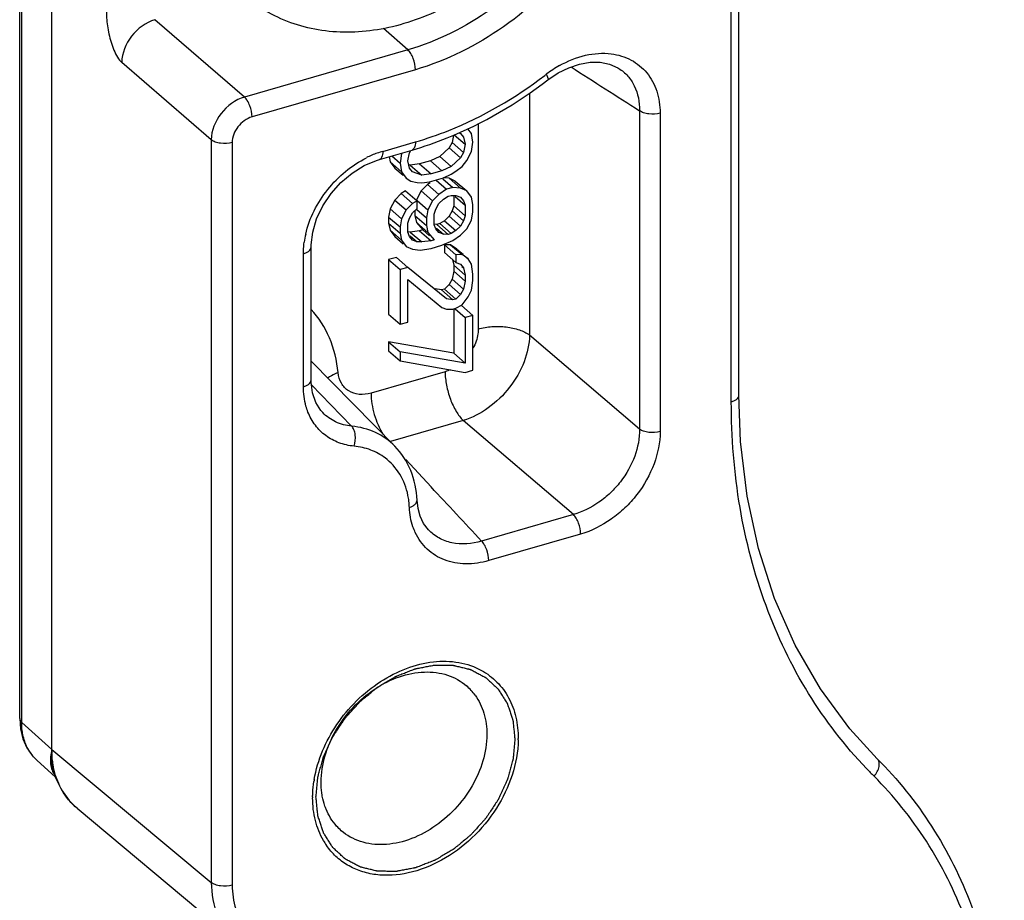
# Model space of a CAD drawing. Units: millimetres. Extents: x 0 to 210, y 0 to 297.
# Drawn here: x 176 to 189, y 113 to 124 of the extents above; entities that cross this region are included whole.
import ezdxf

# ---------------------------------------------------------------- set-up
doc = ezdxf.new("R2010")
doc.units = ezdxf.units.MM
doc.header["$LTSCALE"] = 19.36
doc.layers.add('COMPONENTI_DI_ASSIEME', color=7, linetype='CONTINUOUS')

msp = doc.modelspace()

# ---------------------------------------------------------------- linework, layer by layer
at = {"layer": 'COMPONENTI_DI_ASSIEME', "linetype": 'Continuous'}
for p, q in [((185.242, 119.145), (185.242, 130.676)), ((185.142, 119.058), (185.142, 130.589)), ((176.268, 114.518), (176.268, 130.108)), ((175.848, 114.922), (175.848, 125.139)), ((175.874, 114.873), (175.874, 125.089)), ((178.783, 123.035), (177.614, 124.044)), ((180.917, 123.651), (180.6, 123.93)), ((180.917, 123.651), (178.783, 123.035)), ((178.35, 122.477), (177.181, 123.486)), ((181.016, 123.392), (178.882, 122.775)), ((183.672, 123.409), (183.672, 123.409)), ((182.506, 123.085), (182.506, 119.927)), ((183.944, 122.857), (183.944, 118.7)), ((184.212, 122.825), (184.212, 118.668)), ((181.837, 122.686), (181.837, 120.007)), ((181.586, 122.567), (181.606, 122.559)), ((181.606, 122.559), (181.646, 122.512)), ((181.748, 122.561), (181.702, 122.622)), ((181.768, 122.447), (181.748, 122.561)), ((178.35, 122.477), (178.35, 112.784)), ((178.623, 122.441), (178.623, 112.748)), ((180.591, 122.326), (181.016, 122.449)), ((181.496, 122.443), (181.456, 122.372)), ((181.515, 122.538), (181.496, 122.443)), ((181.496, 122.443), (181.646, 122.313)), ((181.524, 122.542), (181.667, 122.418)), ((181.646, 122.512), (181.667, 122.418)), ((181.748, 122.323), (181.768, 122.447)), ((180.546, 122.221), (180.972, 122.343)), ((180.917, 122.202), (180.937, 122.307)), ((180.937, 122.307), (180.955, 122.339)), ((181.456, 122.372), (181.334, 122.257)), ((181.456, 122.372), (181.606, 122.242)), ((181.646, 122.313), (181.606, 122.242)), ((181.667, 122.418), (181.646, 122.313)), ((181.687, 122.206), (181.748, 122.323)), ((180.674, 122.257), (180.686, 122.189)), ((180.686, 122.189), (180.747, 122.107)), ((180.686, 122.189), (180.836, 122.059)), ((180.707, 122.267), (180.815, 122.172)), ((180.836, 122.297), (180.815, 122.172)), ((180.815, 122.172), (180.836, 122.059)), ((180.937, 122.108), (180.917, 122.202)), ((181.213, 122.202), (181.071, 122.161)), ((181.334, 122.257), (181.213, 122.202)), ((181.213, 122.202), (181.363, 122.072)), ((181.334, 122.257), (181.484, 122.127)), ((181.606, 122.242), (181.484, 122.127)), ((181.626, 122.129), (181.687, 122.206)), ((180.747, 122.107), (180.855, 122.014)), ((180.836, 122.059), (180.897, 121.978)), ((180.949, 122.146), (180.927, 122.154)), ((180.978, 122.06), (180.937, 122.108)), ((181.071, 122.161), (180.949, 122.146)), ((180.949, 122.146), (181.099, 122.016)), ((181.099, 122.016), (180.978, 122.06)), ((181.071, 122.161), (181.221, 122.031)), ((181.363, 122.072), (181.221, 122.031)), ((181.484, 122.127), (181.363, 122.072)), ((181.484, 122.028), (181.545, 122.066)), ((181.545, 122.066), (181.626, 122.129)), ((180.897, 121.978), (180.957, 121.936)), ((180.957, 121.936), (181.038, 121.919)), ((181.038, 121.919), (181.099, 121.917)), ((181.221, 122.031), (181.099, 122.016)), ((181.099, 121.917), (181.201, 121.926)), ((181.207, 121.917), (181.172, 121.893)), ((181.201, 121.926), (181.383, 121.979)), ((181.286, 121.951), (181.424, 121.832)), ((181.374, 121.969), (181.505, 121.855)), ((181.383, 121.979), (181.484, 122.028)), ((181.456, 121.975), (181.383, 121.982)), ((181.537, 121.939), (181.456, 121.975)), ((181.456, 121.975), (181.606, 121.845)), ((181.537, 121.939), (181.687, 121.809)), ((180.888, 121.811), (180.828, 121.774)), ((180.888, 121.811), (181.038, 121.681)), ((181.091, 121.81), (181.03, 121.693)), ((181.172, 121.893), (181.091, 121.81)), ((181.091, 121.81), (181.241, 121.68)), ((181.172, 121.893), (181.322, 121.763)), ((181.424, 121.832), (181.322, 121.763)), ((181.505, 121.855), (181.424, 121.832)), ((181.606, 121.845), (181.505, 121.855)), ((181.687, 121.809), (181.606, 121.845)), ((181.748, 121.727), (181.687, 121.809)), ((180.747, 121.691), (180.686, 121.574)), ((180.828, 121.774), (180.747, 121.691)), ((180.747, 121.691), (180.897, 121.561)), ((180.828, 121.774), (180.978, 121.644)), ((181.038, 121.681), (180.978, 121.644)), ((181.038, 121.582), (181.038, 121.681)), ((181.041, 121.684), (181.18, 121.563)), ((181.241, 121.68), (181.18, 121.563)), ((181.322, 121.763), (181.241, 121.68)), ((181.322, 121.644), (181.383, 121.701)), ((181.383, 121.701), (181.444, 121.739)), ((181.444, 121.739), (181.484, 121.75)), ((181.484, 121.75), (181.545, 121.748)), ((181.517, 121.739), (181.517, 121.615)), ((181.536, 121.738), (181.667, 121.624)), ((181.545, 121.748), (181.606, 121.726)), ((181.606, 121.726), (181.646, 121.678)), ((181.646, 121.678), (181.667, 121.624)), ((181.768, 121.634), (181.748, 121.727)), ((180.686, 121.574), (180.665, 121.469)), ((180.686, 121.574), (180.836, 121.444)), ((180.897, 121.561), (180.836, 121.444)), ((180.978, 121.644), (180.897, 121.561)), ((180.978, 121.525), (181.038, 121.582)), ((181.01, 121.555), (181.01, 121.489)), ((181.035, 121.566), (181.16, 121.458)), ((181.18, 121.563), (181.16, 121.458)), ((181.261, 121.507), (181.282, 121.573)), ((181.282, 121.573), (181.322, 121.644)), ((181.496, 121.55), (181.456, 121.479)), ((181.517, 121.615), (181.496, 121.55)), ((181.496, 121.55), (181.646, 121.42)), ((181.517, 121.615), (181.667, 121.485)), ((181.667, 121.624), (181.667, 121.485)), ((181.748, 121.429), (181.768, 121.535)), ((181.768, 121.535), (181.768, 121.634)), ((180.665, 121.469), (180.665, 121.389)), ((180.665, 121.469), (180.815, 121.339)), ((180.836, 121.444), (180.815, 121.339)), ((180.917, 121.388), (180.937, 121.453)), ((180.937, 121.453), (180.978, 121.525)), ((181.01, 121.489), (181.03, 121.396)), ((181.01, 121.489), (181.16, 121.359)), ((181.16, 121.458), (181.16, 121.359)), ((181.261, 121.368), (181.261, 121.507)), ((181.395, 121.421), (181.334, 121.384)), ((181.456, 121.479), (181.395, 121.421)), ((181.395, 121.421), (181.545, 121.292)), ((181.456, 121.479), (181.606, 121.349)), ((181.646, 121.42), (181.606, 121.349)), ((181.667, 121.485), (181.646, 121.42)), ((181.687, 121.313), (181.748, 121.429)), ((180.665, 121.389), (180.686, 121.296)), ((180.665, 121.389), (180.815, 121.26)), ((180.686, 121.296), (180.836, 121.166)), ((180.686, 121.296), (180.747, 121.214)), ((180.815, 121.339), (180.815, 121.26)), ((180.917, 121.269), (180.917, 121.388)), ((180.949, 121.273), (180.917, 121.274)), ((180.937, 121.215), (180.917, 121.269)), ((181.071, 121.288), (180.949, 121.273)), ((180.949, 121.273), (181.099, 121.143)), ((181.03, 121.396), (181.18, 121.266)), ((181.03, 121.396), (181.111, 121.3)), ((181.111, 121.3), (181.071, 121.288)), ((181.071, 121.288), (181.221, 121.158)), ((181.111, 121.3), (181.201, 121.222)), ((181.16, 121.359), (181.18, 121.266)), ((181.282, 121.315), (181.261, 121.368)), ((181.294, 121.372), (181.262, 121.374)), ((181.322, 121.267), (181.282, 121.315)), ((181.29, 121.325), (181.383, 121.245)), ((181.334, 121.384), (181.294, 121.372)), ((181.294, 121.372), (181.444, 121.242)), ((181.334, 121.384), (181.484, 121.254)), ((181.545, 121.292), (181.484, 121.254)), ((181.606, 121.349), (181.545, 121.292)), ((181.606, 121.23), (181.687, 121.313)), ((180.747, 121.214), (180.855, 121.12)), ((180.815, 121.26), (180.836, 121.166)), ((180.836, 121.166), (180.897, 121.084)), ((180.978, 121.167), (180.937, 121.215)), ((180.946, 121.225), (181.038, 121.145)), ((181.038, 121.145), (180.978, 121.167)), ((181.099, 121.143), (181.038, 121.145)), ((181.221, 121.158), (181.099, 121.143)), ((181.18, 121.266), (181.261, 121.17)), ((181.261, 121.17), (181.221, 121.158)), ((181.248, 121.181), (181.261, 121.17)), ((181.383, 121.245), (181.322, 121.267)), ((181.363, 121.1), (181.505, 121.161)), ((181.444, 121.242), (181.383, 121.245)), ((181.484, 121.254), (181.444, 121.242)), ((181.505, 121.161), (181.606, 121.23)), ((179.653, 119.34), (179.653, 121.075)), ((180.897, 121.084), (180.978, 121.048)), ((180.978, 121.048), (181.079, 121.038)), ((181.079, 121.038), (181.221, 121.059)), ((181.221, 121.059), (181.363, 121.1)), ((181.476, 121.107), (181.395, 121.104)), ((181.395, 121.104), (181.395, 121.005)), ((181.395, 121.104), (181.545, 120.974)), ((181.557, 121.051), (181.476, 121.107)), ((181.476, 121.107), (181.626, 120.978)), ((181.557, 121.051), (181.638, 120.982)), ((179.553, 119.254), (179.553, 120.989)), ((180.767, 120.942), (180.665, 120.913)), ((180.665, 120.913), (180.665, 120.199)), ((180.665, 120.913), (180.815, 120.783)), ((180.767, 120.942), (180.917, 120.812)), ((181.395, 121.005), (181.545, 120.875)), ((181.501, 120.913), (181.517, 120.841)), ((181.626, 120.978), (181.545, 120.974)), ((181.545, 120.974), (181.545, 120.875)), ((181.707, 120.922), (181.626, 120.978)), ((181.684, 120.942), (181.707, 120.922)), ((181.748, 120.854), (181.707, 120.922)), ((180.917, 120.812), (180.815, 120.783)), ((180.815, 120.783), (180.815, 120.069)), ((181.424, 120.403), (180.917, 120.812)), ((181.517, 120.762), (181.496, 120.657)), ((181.517, 120.841), (181.517, 120.762)), ((181.517, 120.841), (181.667, 120.711)), ((181.517, 120.762), (181.667, 120.632)), ((181.545, 120.875), (181.606, 120.853)), ((181.606, 120.853), (181.646, 120.805)), ((181.623, 120.825), (181.646, 120.805)), ((181.646, 120.805), (181.667, 120.711)), ((181.768, 120.721), (181.748, 120.854)), ((180.917, 120.098), (180.917, 120.654)), ((180.917, 120.654), (181.363, 120.286)), ((181.496, 120.657), (181.456, 120.586)), ((181.496, 120.657), (181.646, 120.527)), ((181.667, 120.632), (181.646, 120.527)), ((181.667, 120.711), (181.667, 120.632)), ((181.748, 120.516), (181.768, 120.641)), ((181.768, 120.641), (181.768, 120.721)), ((181.355, 120.517), (181.274, 120.533)), ((181.395, 120.528), (181.355, 120.517)), ((181.355, 120.517), (181.505, 120.387)), ((181.456, 120.586), (181.395, 120.528)), ((181.395, 120.528), (181.545, 120.398)), ((181.456, 120.586), (181.606, 120.456)), ((181.646, 120.527), (181.606, 120.456)), ((181.707, 120.425), (181.748, 120.516)), ((181.505, 120.387), (181.424, 120.403)), ((181.545, 120.398), (181.505, 120.387)), ((181.606, 120.456), (181.545, 120.398)), ((181.626, 120.323), (181.707, 120.425)), ((181.363, 120.286), (181.424, 120.264)), ((181.424, 120.264), (181.505, 120.268)), ((181.505, 120.268), (181.545, 120.279)), ((181.517, 120.268), (181.517, 119.69)), ((181.536, 120.269), (181.667, 120.156)), ((181.545, 120.279), (181.626, 120.323)), ((181.618, 120.315), (181.768, 120.185)), ((180.665, 120.199), (180.815, 120.069)), ((181.768, 120.185), (181.667, 120.156)), ((181.667, 120.156), (181.667, 119.56)), ((181.768, 119.47), (181.768, 120.185)), ((180.815, 120.069), (180.917, 120.098)), ((183.944, 118.7), (182.506, 119.927)), ((180.665, 119.841), (180.665, 119.722)), ((181.517, 119.69), (180.665, 119.841)), ((180.665, 119.841), (180.815, 119.711)), ((180.665, 119.722), (180.815, 119.592)), ((180.815, 119.711), (180.815, 119.592)), ((181.667, 119.56), (180.815, 119.711)), ((181.517, 119.69), (181.667, 119.56)), ((179.653, 119.589), (180.747, 118.479)), ((180.815, 119.592), (181.667, 119.441)), ((181.667, 119.441), (181.768, 119.47)), ((181.404, 119.45), (180.436, 119.17)), ((179.911, 119.018), (179.658, 119.278)), ((180.183, 118.739), (179.911, 119.018)), ((179.805, 118.916), (179.804, 118.917)), ((181.641, 118.812), (180.689, 118.537)), ((183.079, 117.585), (181.641, 118.812)), ((181.222, 117.945), (180.889, 118.302)), ((181.037, 117.773), (181.037, 117.773)), ((183.079, 117.585), (181.88, 117.239)), ((181.185, 117.388), (181.184, 117.389)), ((183.174, 117.33), (181.974, 116.984)), ((175.874, 114.873), (176.268, 114.518)), ((176.268, 114.52), (178.35, 112.784)), ((176.077, 114.375), (176.312, 114.163)), ((176.291, 114.226), (176.291, 114.225)), ((176.291, 114.225), (176.317, 114.148)), ((176.597, 113.751), (176.575, 113.77)), ((176.612, 113.739), (176.597, 113.751)), ((176.597, 113.751), (178.681, 112.013))]:
    msp.add_line(p, q, dxfattribs=at)
for points in [[(182.747, 123.259), (182.881, 123.349), (183.018, 123.418), (183.158, 123.466), (183.297, 123.49), (183.429, 123.49), (183.55, 123.465), (183.658, 123.417), (183.672, 123.409)], [(179.653, 121.075), (179.654, 121.107), (179.675, 121.273), (179.726, 121.444), (179.807, 121.614), (179.915, 121.774), (180.044, 121.919), (180.19, 122.042), (180.346, 122.14), (180.507, 122.208), (180.546, 122.221)], [(179.805, 118.916), (179.781, 118.943), (179.714, 119.049), (179.671, 119.173), (179.654, 119.312), (179.653, 119.34)], [(187.047, 114.398), (186.692, 114.787), (186.306, 115.309), (185.977, 115.879), (185.706, 116.491), (185.496, 117.141), (185.349, 117.825), (185.264, 118.537), (185.242, 119.145)], [(181.185, 117.388), (181.123, 117.47), (181.078, 117.563), (181.05, 117.666), (181.037, 117.773)], [(175.848, 114.923), (175.858, 114.788), (175.89, 114.66), (175.943, 114.542), (176.016, 114.437), (176.077, 114.375)], [(176.317, 114.148), (176.394, 113.99), (176.494, 113.852), (176.575, 113.77)]]:
    msp.add_lwpolyline(points, dxfattribs=at)
for centre, radius, start, end in [((179.203, 127.914), 5.78, 307.3012, 307.5446), ((183.633, 122.15), 1.49, 119.6029, 127.5457), ((424.19, 499.587), 446.816, 237.33759, 237.47376), ((180.962, 121.07), 1.311, 109.8122, 116.4129), ((180.925, 121.169), 1.204, 106.124, 109.7577), ((180.77, 120.972), 1.218, 167.0726, 171.9861), ((179.94, 117.639), 0.998, 7.0501, 11.3493), ((179.886, 117.632), 1.052, 2.4931, 7.0483), ((181.218, 114.81), 0.713, 35.7373, 49.0573), ((181.034, 114.661), 1.325, 359.3147, 359.9992), ((176.454, 114.795), 0.565, 221.2175, 228.0605), ((191.07, 118.251), 5.759, 223.7431, 225.1189), ((181.23, 113.868), 1.557, 170.3409, 171.4522), ((177.138, 114.4), 0.845, 222.5974, 228.2252), ((180.999, 113.886), 1.325, 179.3147, 179.9992), ((180.613, 113.793), 0.924, 210.0331, 214.6881)]:
    msp.add_arc(centre, radius, start, end, dxfattribs=at)
for points, knots in [([(183.405, 127.29), (183.405, 127.016), (183.339, 126.597), (183.148, 126.065), (182.883, 125.54), (182.523, 125.062), (182.091, 124.654), (181.625, 124.308), (181.11, 124.052), (180.574, 123.913), (180.179, 123.871), (179.795, 123.893), (179.429, 123.978), (179.093, 124.128), (178.893, 124.268), (178.802, 124.347)], [0, 0, 0, 0, 0.12437, 0.189459, 0.255955, 0.390928, 0.458482, 0.525241, 0.654195, 0.716018, 0.775834, 0.83377, 0.890128, 0.945357, 1, 1, 1, 1]), ([(183.751, 127.302), (183.751, 126.913), (183.584, 126.102), (182.966, 125.017), (182.058, 124.142), (181.304, 123.762), (180.917, 123.651)], [0, 0, 0, 0, 0.238014, 0.494383, 0.753896, 1, 1, 1, 1]), ([(184.023, 127.266), (184.023, 126.853), (183.847, 125.993), (183.19, 124.842), (182.226, 123.913), (181.426, 123.51), (181.016, 123.392)], [0, 0, 0, 0, 0.238007, 0.494383, 0.753903, 1, 1, 1, 1]), ([(176.98, 124.263), (176.98, 124.198), (176.978, 124.062), (177.009, 123.854), (177.06, 123.681), (177.12, 123.558), (177.159, 123.505), (177.181, 123.486)], [0, 0, 0, 0, 0.237537, 0.496911, 0.766622, 0.893654, 1, 1, 1, 1]), ([(177.614, 124.044), (177.495, 124.009), (177.283, 123.853), (177.182, 123.608), (177.181, 123.486)], [0, 0, 0, 0, 0.506007, 1, 1, 1, 1]), ([(181.016, 123.392), (181.016, 123.441), (181, 123.516), (180.96, 123.601), (180.932, 123.637), (180.917, 123.651)], [0, 0, 0, 0, 0.529807, 0.787796, 1, 1, 1, 1]), ([(182.897, 123.445), (183.004, 123.505), (183.223, 123.596), (183.463, 123.613), (183.574, 123.599)], [0, 0, 0, 0, 0.523185, 1, 1, 1, 1]), ([(183.574, 123.599), (183.664, 123.588), (183.84, 123.535), (184.054, 123.36), (184.186, 123.111), (184.212, 122.922), (184.212, 122.825)], [0, 0, 0, 0, 0.248721, 0.488439, 0.734719, 1, 1, 1, 1]), ([(182.725, 123.331), (182.734, 123.315), (182.744, 123.294), (182.751, 123.27), (182.749, 123.261), (182.747, 123.259)], [0, 0, 0, 0, 0.68564, 0.886436, 1, 1, 1, 1]), ([(183.672, 123.409), (183.715, 123.381), (183.795, 123.314), (183.914, 123.134), (183.945, 122.967), (183.944, 122.857)], [0, 0, 0, 0, 0.239898, 0.482642, 1, 1, 1, 1]), ([(180.972, 122.343), (181.127, 122.388), (181.759, 122.607), (182.346, 122.951), (182.747, 123.259)], [0, 0, 0, 0, 0.242363, 1, 1, 1, 1]), ([(181.016, 122.449), (181.164, 122.492), (181.765, 122.699), (182.323, 123.024), (182.706, 123.316)], [0, 0, 0, 0, 0.241726, 1, 1, 1, 1]), ([(178.783, 123.035), (178.664, 123), (178.452, 122.844), (178.35, 122.598), (178.35, 122.477)], [0, 0, 0, 0, 0.505852, 1, 1, 1, 1]), ([(178.882, 122.775), (178.882, 122.825), (178.866, 122.9), (178.825, 122.985), (178.798, 123.021), (178.783, 123.035)], [0, 0, 0, 0, 0.529807, 0.787796, 1, 1, 1, 1]), ([(184.212, 122.825), (184.165, 122.811), (184.09, 122.806), (183.999, 122.826), (183.96, 122.845), (183.944, 122.857)], [0, 0, 0, 0, 0.531926, 0.786936, 1, 1, 1, 1]), ([(178.882, 122.775), (178.81, 122.755), (178.683, 122.661), (178.623, 122.514), (178.623, 122.441)], [0, 0, 0, 0, 0.505815, 1, 1, 1, 1]), ([(178.623, 122.441), (178.574, 122.427), (178.497, 122.423), (178.405, 122.443), (178.365, 122.464), (178.35, 122.477)], [0, 0, 0, 0, 0.535891, 0.790446, 1, 1, 1, 1]), ([(181.016, 122.449), (181.016, 122.436), (181.015, 122.399), (180.997, 122.351), (180.972, 122.343)], [0, 0, 0, 0, 0.335641, 1, 1, 1, 1]), ([(180.591, 122.326), (180.591, 122.313), (180.589, 122.276), (180.571, 122.228), (180.546, 122.221)], [0, 0, 0, 0, 0.335641, 1, 1, 1, 1]), ([(179.583, 121.245), (179.631, 121.456), (179.837, 121.858), (180.183, 122.146), (180.379, 122.243)], [0, 0, 0, 0, 0.496598, 1, 1, 1, 1]), ([(179.553, 120.989), (179.553, 121.001), (179.554, 121.053), (179.559, 121.104), (179.564, 121.142)], [0, 0, 0, 0, 0.246216, 1, 1, 1, 1]), ([(179.553, 120.989), (179.567, 120.993), (179.593, 121.002), (179.626, 121.023), (179.647, 121.047), (179.653, 121.066), (179.653, 121.075)], [0, 0, 0, 0, 0.314837, 0.58621, 0.809338, 1, 1, 1, 1]), ([(180.006, 119.438), (179.991, 119.594), (179.92, 119.894), (179.754, 120.156), (179.653, 120.263)], [0, 0, 0, 0, 0.515163, 1, 1, 1, 1]), ([(181.837, 120.007), (181.837, 119.986), (181.83, 119.899), (181.801, 119.814), (181.769, 119.755)], [0, 0, 0, 0, 0.237862, 1, 1, 1, 1]), ([(181.837, 120.007), (181.895, 120.024), (182.017, 120.044), (182.2, 120.04), (182.368, 120.004), (182.467, 119.957), (182.506, 119.927)], [0, 0, 0, 0, 0.260818, 0.533093, 0.787467, 1, 1, 1, 1]), ([(182.506, 119.927), (182.504, 119.809), (182.45, 119.563), (182.26, 119.235), (181.985, 118.967), (181.758, 118.848), (181.641, 118.812)], [0, 0, 0, 0, 0.237408, 0.494424, 0.754462, 1, 1, 1, 1]), ([(179.553, 119.254), (179.567, 119.258), (179.593, 119.268), (179.625, 119.288), (179.647, 119.312), (179.653, 119.331), (179.653, 119.34)], [0, 0, 0, 0, 0.314788, 0.586163, 0.809328, 1, 1, 1, 1]), ([(180.006, 119.438), (179.993, 119.433), (179.946, 119.414), (179.901, 119.389), (179.87, 119.367)], [0, 0, 0, 0, 0.263697, 1, 1, 1, 1]), ([(180.436, 119.17), (180.386, 119.156), (180.284, 119.143), (180.14, 119.188), (180.037, 119.295), (180.01, 119.39), (180.006, 119.438)], [0, 0, 0, 0, 0.268991, 0.512655, 0.748626, 1, 1, 1, 1]), ([(181.404, 119.45), (181.404, 119.391), (181.418, 119.269), (181.467, 119.094), (181.54, 118.937), (181.605, 118.847), (181.641, 118.812)], [0, 0, 0, 0, 0.254487, 0.526529, 0.784355, 1, 1, 1, 1]), ([(179.613, 118.923), (179.603, 118.948), (179.567, 119.055), (179.553, 119.169), (179.553, 119.254)], [0, 0, 0, 0, 0.241652, 1, 1, 1, 1]), ([(180.436, 119.17), (180.436, 119.076), (180.469, 118.887), (180.543, 118.711), (180.594, 118.631)], [0, 0, 0, 0, 0.500955, 1, 1, 1, 1]), ([(185.142, 119.058), (185.157, 119.063), (185.182, 119.072), (185.215, 119.092), (185.237, 119.117), (185.242, 119.136), (185.242, 119.145)], [0, 0, 0, 0, 0.314717, 0.586182, 0.809365, 1, 1, 1, 1]), ([(186.909, 114.269), (186.623, 114.567), (186.108, 115.237), (185.55, 116.398), (185.213, 117.69), (185.142, 118.596), (185.142, 119.058)], [0, 0, 0, 0, 0.237347, 0.481066, 0.734581, 1, 1, 1, 1]), ([(180.215, 118.478), (180.148, 118.484), (180.017, 118.513), (179.841, 118.607), (179.701, 118.747), (179.637, 118.862), (179.613, 118.923)], [0, 0, 0, 0, 0.257352, 0.504611, 0.749259, 1, 1, 1, 1]), ([(180.183, 118.739), (180.111, 118.746), (179.971, 118.782), (179.853, 118.866), (179.805, 118.916)], [0, 0, 0, 0, 0.509972, 1, 1, 1, 1]), ([(180.747, 118.479), (180.675, 118.552), (180.498, 118.675), (180.29, 118.728), (180.183, 118.739)], [0, 0, 0, 0, 0.48968, 1, 1, 1, 1]), ([(180.215, 118.478), (180.231, 118.524), (180.239, 118.599), (180.218, 118.689), (180.196, 118.726), (180.183, 118.739)], [0, 0, 0, 0, 0.542054, 0.791371, 1, 1, 1, 1]), ([(183.944, 118.7), (183.945, 118.581), (183.896, 118.333), (183.739, 118.057), (183.566, 117.865), (183.37, 117.704), (183.198, 117.619), (183.079, 117.585)], [0, 0, 0, 0, 0.23805, 0.493914, 0.624468, 0.753726, 1, 1, 1, 1]), ([(184.212, 118.668), (184.165, 118.654), (184.09, 118.65), (183.999, 118.669), (183.96, 118.688), (183.944, 118.7)], [0, 0, 0, 0, 0.531926, 0.786936, 1, 1, 1, 1]), ([(184.212, 118.668), (184.212, 118.525), (184.151, 118.229), (183.963, 117.899), (183.756, 117.668), (183.521, 117.475), (183.316, 117.371), (183.174, 117.33)], [0, 0, 0, 0, 0.237697, 0.493815, 0.624542, 0.753917, 1, 1, 1, 1]), ([(180.62, 118.325), (180.563, 118.368), (180.433, 118.438), (180.289, 118.47), (180.215, 118.478)], [0, 0, 0, 0, 0.490161, 1, 1, 1, 1]), ([(181.037, 117.773), (181.032, 117.905), (180.98, 118.165), (180.836, 118.389), (180.747, 118.479)], [0, 0, 0, 0, 0.510634, 1, 1, 1, 1]), ([(180.919, 117.835), (180.899, 117.933), (180.83, 118.119), (180.696, 118.268), (180.62, 118.325)], [0, 0, 0, 0, 0.512195, 1, 1, 1, 1]), ([(180.938, 117.678), (180.952, 117.683), (180.978, 117.694), (181.011, 117.716), (181.033, 117.743), (181.038, 117.764), (181.037, 117.773)], [0, 0, 0, 0, 0.312156, 0.582796, 0.806999, 1, 1, 1, 1]), ([(181.015, 117.349), (181.003, 117.374), (180.961, 117.479), (180.941, 117.592), (180.938, 117.678)], [0, 0, 0, 0, 0.241887, 1, 1, 1, 1]), ([(183.174, 117.33), (183.174, 117.379), (183.159, 117.452), (183.12, 117.536), (183.094, 117.572), (183.079, 117.585)], [0, 0, 0, 0, 0.525614, 0.783939, 1, 1, 1, 1]), ([(181.974, 116.984), (181.877, 116.956), (181.681, 116.926), (181.395, 116.975), (181.158, 117.12), (181.053, 117.269), (181.015, 117.349)], [0, 0, 0, 0, 0.272808, 0.52369, 0.761184, 1, 1, 1, 1]), ([(181.88, 117.239), (181.755, 117.202), (181.556, 117.185), (181.32, 117.271), (181.225, 117.345), (181.185, 117.388)], [0, 0, 0, 0, 0.523656, 0.764739, 1, 1, 1, 1]), ([(181.974, 116.984), (181.974, 117.033), (181.959, 117.105), (181.92, 117.189), (181.894, 117.225), (181.88, 117.239)], [0, 0, 0, 0, 0.525615, 0.783939, 1, 1, 1, 1]), ([(179.695, 114.129), (179.738, 114.383), (179.953, 114.88), (180.428, 115.351), (180.888, 115.588), (181.24, 115.678), (181.58, 115.672), (181.788, 115.601), (181.879, 115.551)], [0, 0, 0, 0, 0.260752, 0.530701, 0.660199, 0.781732, 0.89446, 1, 1, 1, 1]), ([(179.717, 113.899), (179.719, 113.92), (179.724, 113.964), (179.729, 114.018), (179.733, 114.061), (179.736, 114.093), (179.739, 114.12), (179.74, 114.139), (179.741, 114.15), (179.742, 114.158), (179.745, 114.167), (179.747, 114.178), (179.753, 114.197), (179.763, 114.235), (179.779, 114.29), (179.794, 114.345), (179.805, 114.384), (179.81, 114.403), (179.813, 114.414), (179.815, 114.422), (179.819, 114.43), (179.824, 114.441), (179.833, 114.46), (179.85, 114.497), (179.875, 114.551), (179.9, 114.605), (179.917, 114.643), (179.926, 114.662), (179.931, 114.672), (179.934, 114.68), (179.94, 114.688), (179.946, 114.698), (179.958, 114.716), (179.982, 114.752), (180.016, 114.804), (180.05, 114.855), (180.074, 114.891), (180.086, 114.909), (180.093, 114.919), (180.098, 114.928), (180.104, 114.934), (180.112, 114.943), (180.126, 114.959), (180.155, 114.991), (180.196, 115.036), (180.237, 115.081), (180.265, 115.113), (180.279, 115.129), (180.288, 115.138), (180.294, 115.145), (180.301, 115.15), (180.31, 115.158), (180.326, 115.172), (180.359, 115.199), (180.406, 115.237), (180.452, 115.275), (180.485, 115.302), (180.501, 115.316), (180.51, 115.323), (180.517, 115.329), (180.525, 115.333), (180.535, 115.34), (180.553, 115.35), (180.588, 115.371), (180.638, 115.401), (180.689, 115.431), (180.724, 115.452), (180.742, 115.463), (180.752, 115.469), (180.76, 115.474), (180.768, 115.476), (180.778, 115.48), (180.797, 115.488), (180.835, 115.502), (180.877, 115.519), (180.92, 115.535), (180.952, 115.548), (180.979, 115.558), (180.998, 115.566), (181.008, 115.57), (181.016, 115.573), (181.024, 115.574), (181.035, 115.576), (181.053, 115.58), (181.09, 115.587), (181.132, 115.595), (181.174, 115.603), (181.206, 115.609), (181.232, 115.614), (181.25, 115.618), (181.261, 115.619), (181.269, 115.621), (181.276, 115.621), (181.286, 115.621), (181.304, 115.62), (181.34, 115.62), (181.38, 115.62), (181.42, 115.619), (181.451, 115.619), (181.476, 115.618), (181.494, 115.618), (181.504, 115.618), (181.512, 115.618), (181.518, 115.616), (181.528, 115.614), (181.544, 115.61), (181.567, 115.604), (181.595, 115.597), (181.623, 115.591), (181.651, 115.584), (181.679, 115.577), (181.703, 115.571), (181.719, 115.567), (181.728, 115.565), (181.736, 115.564), (181.741, 115.56), (181.75, 115.556), (181.764, 115.548), (181.785, 115.537), (181.81, 115.524), (181.835, 115.51), (181.86, 115.497), (181.885, 115.484), (181.906, 115.473), (181.92, 115.465), (181.929, 115.461), (181.935, 115.458), (181.94, 115.453), (181.947, 115.447), (181.958, 115.436), (181.975, 115.42), (181.995, 115.402), (182.015, 115.383), (182.036, 115.364), (182.056, 115.346), (182.072, 115.33), (182.084, 115.319), (182.091, 115.313), (182.096, 115.308), (182.1, 115.302), (182.105, 115.294), (182.113, 115.281), (182.126, 115.261), (182.141, 115.237), (182.156, 115.214), (182.171, 115.19), (182.186, 115.166), (182.198, 115.147), (182.207, 115.133), (182.212, 115.125), (182.216, 115.12), (182.218, 115.112), (182.221, 115.103), (182.226, 115.087), (182.234, 115.064), (182.244, 115.036), (182.253, 115.009), (182.262, 114.981), (182.271, 114.953), (182.279, 114.93), (182.285, 114.914), (182.287, 114.905), (182.29, 114.898), (182.291, 114.89), (182.292, 114.88), (182.294, 114.862), (182.296, 114.836), (182.299, 114.805), (182.304, 114.763), (182.309, 114.711), (182.313, 114.67), (182.315, 114.649)], [0, 0, 0, 0, 0.015625, 0.03125, 0.039062, 0.046875, 0.054688, 0.058594, 0.060547, 0.0625, 0.064453, 0.066406, 0.070312, 0.078125, 0.09375, 0.109375, 0.117188, 0.121094, 0.123047, 0.125, 0.126953, 0.128906, 0.132812, 0.140625, 0.15625, 0.171875, 0.179688, 0.183594, 0.185547, 0.1875, 0.189453, 0.191406, 0.195312, 0.203125, 0.21875, 0.234375, 0.242188, 0.246094, 0.248047, 0.25, 0.251953, 0.253906, 0.257812, 0.265625, 0.28125, 0.296875, 0.304688, 0.308594, 0.310547, 0.3125, 0.314453, 0.316406, 0.320312, 0.328125, 0.34375, 0.359375, 0.367188, 0.371094, 0.373047, 0.375, 0.376953, 0.378906, 0.382812, 0.390625, 0.40625, 0.421875, 0.429688, 0.433594, 0.435547, 0.4375, 0.439453, 0.441406, 0.445312, 0.453125, 0.46875, 0.476562, 0.484375, 0.492188, 0.496094, 0.498047, 0.5, 0.501953, 0.503906, 0.507812, 0.515625, 0.53125, 0.539062, 0.546875, 0.554688, 0.558594, 0.560547, 0.5625, 0.564453, 0.566406, 0.570312, 0.578125, 0.59375, 0.601562, 0.609375, 0.617188, 0.621094, 0.623047, 0.625, 0.626953, 0.628906, 0.632812, 0.640625, 0.648438, 0.65625, 0.664062, 0.671875, 0.679688, 0.683594, 0.685547, 0.6875, 0.689453, 0.691406, 0.695312, 0.703125, 0.710938, 0.71875, 0.726562, 0.734375, 0.742188, 0.746094, 0.748047, 0.75, 0.751953, 0.753906, 0.757812, 0.765625, 0.773438, 0.78125, 0.789062, 0.796875, 0.804688, 0.808594, 0.810547, 0.8125, 0.814453, 0.816406, 0.820312, 0.828125, 0.835938, 0.84375, 0.851562, 0.859375, 0.867188, 0.871094, 0.873047, 0.875, 0.876953, 0.878906, 0.882812, 0.890625, 0.898438, 0.90625, 0.914062, 0.921875, 0.929688, 0.933594, 0.935547, 0.9375, 0.939453, 0.941406, 0.945312, 0.953125, 0.960938, 0.96875, 0.984375, 1, 1, 1, 1]), ([(179.784, 114.091), (179.784, 114.325), (179.9, 114.687), (180.191, 115.076), (180.476, 115.318), (180.795, 115.48), (181.124, 115.547), (181.435, 115.509), (181.613, 115.411), (181.685, 115.349)], [0, 0, 0, 0, 0.256491, 0.39454, 0.531642, 0.662625, 0.784005, 0.895307, 1, 1, 1, 1]), ([(181.879, 115.551), (181.953, 115.51), (182.091, 115.407), (182.246, 115.195), (182.339, 114.94), (182.359, 114.756), (182.359, 114.661)], [0, 0, 0, 0, 0.239193, 0.480743, 0.732939, 1, 1, 1, 1]), ([(181.796, 115.227), (181.847, 115.156), (181.926, 114.99), (181.949, 114.809), (181.949, 114.716)], [0, 0, 0, 0, 0.482886, 1, 1, 1, 1]), ([(175.848, 114.922), (175.848, 114.918), (175.85, 114.899), (175.863, 114.883), (175.874, 114.873)], [0, 0, 0, 0, 0.22917, 1, 1, 1, 1]), ([(175.886, 114.732), (175.884, 114.743), (175.876, 114.79), (175.874, 114.838), (175.874, 114.873)], [0, 0, 0, 0, 0.246036, 1, 1, 1, 1]), ([(176.029, 114.423), (175.992, 114.465), (175.929, 114.563), (175.896, 114.674), (175.886, 114.732)], [0, 0, 0, 0, 0.487663, 1, 1, 1, 1]), ([(181.949, 114.716), (181.949, 114.483), (181.833, 114.12), (181.541, 113.732), (181.257, 113.49), (180.938, 113.328), (180.609, 113.261), (180.298, 113.298), (180.12, 113.396), (180.048, 113.459)], [0, 0, 0, 0, 0.256491, 0.39454, 0.531642, 0.662625, 0.784005, 0.895307, 1, 1, 1, 1]), ([(182.315, 114.649), (182.313, 114.627), (182.309, 114.584), (182.304, 114.53), (182.3, 114.487), (182.297, 114.454), (182.294, 114.427), (182.293, 114.408), (182.291, 114.397), (182.291, 114.389), (182.288, 114.381), (182.285, 114.37), (182.28, 114.351), (182.269, 114.312), (182.254, 114.257), (182.239, 114.202), (182.228, 114.164), (182.223, 114.145), (182.22, 114.134), (182.218, 114.125), (182.214, 114.117), (182.209, 114.107), (182.2, 114.088), (182.183, 114.05), (182.158, 113.996), (182.133, 113.943), (182.116, 113.905), (182.107, 113.886), (182.102, 113.875), (182.099, 113.867), (182.093, 113.86), (182.087, 113.849), (182.075, 113.831), (182.051, 113.795), (182.017, 113.744), (181.983, 113.692), (181.959, 113.656), (181.947, 113.638), (181.94, 113.628), (181.935, 113.62), (181.929, 113.614), (181.921, 113.605), (181.906, 113.589), (181.878, 113.557), (181.837, 113.512), (181.796, 113.466), (181.768, 113.435), (181.753, 113.419), (181.745, 113.41), (181.739, 113.403), (181.732, 113.397), (181.723, 113.39), (181.706, 113.376), (181.674, 113.349), (181.627, 113.311), (181.581, 113.272), (181.548, 113.246), (181.532, 113.232), (181.523, 113.225), (181.516, 113.218), (181.508, 113.214), (181.498, 113.208), (181.48, 113.198), (181.445, 113.177), (181.394, 113.147), (181.344, 113.117), (181.309, 113.096), (181.291, 113.085), (181.281, 113.079), (181.273, 113.074), (181.265, 113.072), (181.254, 113.067), (181.236, 113.06), (181.198, 113.045), (181.156, 113.029), (181.113, 113.012), (181.081, 113), (181.054, 112.989), (181.035, 112.982), (181.024, 112.978), (181.016, 112.974), (181.009, 112.973), (180.998, 112.971), (180.98, 112.968), (180.943, 112.961), (180.901, 112.953), (180.859, 112.945), (180.827, 112.939), (180.801, 112.934), (180.783, 112.93), (180.772, 112.928), (180.764, 112.926), (180.757, 112.927), (180.746, 112.927), (180.729, 112.927), (180.693, 112.928), (180.653, 112.928), (180.612, 112.929), (180.582, 112.929), (180.557, 112.93), (180.539, 112.93), (180.529, 112.93), (180.521, 112.929), (180.514, 112.932), (180.505, 112.934), (180.489, 112.938), (180.465, 112.944), (180.437, 112.95), (180.409, 112.957), (180.382, 112.964), (180.354, 112.971), (180.33, 112.976), (180.314, 112.98), (180.305, 112.983), (180.297, 112.984), (180.291, 112.988), (180.283, 112.992), (180.268, 113), (180.248, 113.011), (180.223, 113.024), (180.198, 113.037), (180.173, 113.05), (180.148, 113.064), (180.127, 113.075), (180.112, 113.082), (180.104, 113.087), (180.098, 113.09), (180.093, 113.095), (180.086, 113.101), (180.074, 113.112), (180.058, 113.127), (180.038, 113.146), (180.017, 113.165), (179.997, 113.184), (179.977, 113.202), (179.96, 113.218), (179.949, 113.229), (179.942, 113.235), (179.937, 113.239), (179.933, 113.246), (179.928, 113.253), (179.92, 113.267), (179.907, 113.287), (179.892, 113.31), (179.877, 113.334), (179.862, 113.358), (179.847, 113.381), (179.835, 113.401), (179.826, 113.415), (179.821, 113.423), (179.817, 113.428), (179.815, 113.435), (179.812, 113.445), (179.806, 113.461), (179.799, 113.484), (179.789, 113.511), (179.78, 113.539), (179.771, 113.567), (179.762, 113.594), (179.754, 113.617), (179.748, 113.633), (179.745, 113.643), (179.743, 113.649), (179.742, 113.657), (179.741, 113.668), (179.739, 113.686), (179.737, 113.712), (179.733, 113.743), (179.729, 113.785), (179.724, 113.837), (179.72, 113.878), (179.717, 113.899)], [0, 0, 0, 0, 0.015625, 0.03125, 0.039062, 0.046875, 0.054688, 0.058594, 0.060547, 0.0625, 0.064453, 0.066406, 0.070312, 0.078125, 0.09375, 0.109375, 0.117188, 0.121094, 0.123047, 0.125, 0.126953, 0.128906, 0.132812, 0.140625, 0.15625, 0.171875, 0.179688, 0.183594, 0.185547, 0.1875, 0.189453, 0.191406, 0.195312, 0.203125, 0.21875, 0.234375, 0.242188, 0.246094, 0.248047, 0.25, 0.251953, 0.253906, 0.257812, 0.265625, 0.28125, 0.296875, 0.304688, 0.308594, 0.310547, 0.3125, 0.314453, 0.316406, 0.320312, 0.328125, 0.34375, 0.359375, 0.367188, 0.371094, 0.373047, 0.375, 0.376953, 0.378906, 0.382812, 0.390625, 0.40625, 0.421875, 0.429688, 0.433594, 0.435547, 0.4375, 0.439453, 0.441406, 0.445312, 0.453125, 0.46875, 0.476562, 0.484375, 0.492188, 0.496094, 0.498047, 0.5, 0.501953, 0.503906, 0.507812, 0.515625, 0.53125, 0.539062, 0.546875, 0.554688, 0.558594, 0.560547, 0.5625, 0.564453, 0.566406, 0.570312, 0.578125, 0.59375, 0.601562, 0.609375, 0.617188, 0.621094, 0.623047, 0.625, 0.626953, 0.628906, 0.632812, 0.640625, 0.648438, 0.65625, 0.664062, 0.671875, 0.679688, 0.683594, 0.685547, 0.6875, 0.689453, 0.691406, 0.695312, 0.703125, 0.710938, 0.71875, 0.726562, 0.734375, 0.742188, 0.746094, 0.748047, 0.75, 0.751953, 0.753906, 0.757812, 0.765625, 0.773438, 0.78125, 0.789062, 0.796875, 0.804688, 0.808594, 0.810547, 0.8125, 0.814453, 0.816406, 0.820312, 0.828125, 0.835938, 0.84375, 0.851562, 0.859375, 0.867188, 0.871094, 0.873047, 0.875, 0.876953, 0.878906, 0.882812, 0.890625, 0.898438, 0.90625, 0.914062, 0.921875, 0.929688, 0.933594, 0.935547, 0.9375, 0.939453, 0.941406, 0.945312, 0.953125, 0.960938, 0.96875, 0.984375, 1, 1, 1, 1]), ([(182.359, 114.646), (182.355, 114.333), (182.184, 113.851), (181.77, 113.353), (181.375, 113.06), (180.941, 112.888), (180.572, 112.863), (180.305, 112.923), (180.127, 113.004), (179.973, 113.119), (179.89, 113.215), (179.854, 113.267)], [0, 0, 0, 0, 0.260912, 0.400829, 0.538167, 0.667337, 0.785416, 0.840814, 0.894412, 0.947121, 1, 1, 1, 1]), ([(176.268, 114.518), (176.254, 114.457), (176.237, 114.338), (176.276, 114.222), (176.307, 114.178)], [0, 0, 0, 0, 0.53968, 1, 1, 1, 1]), ([(176.268, 114.518), (176.266, 114.492), (176.259, 114.395), (176.27, 114.295), (176.291, 114.226)], [0, 0, 0, 0, 0.264713, 1, 1, 1, 1]), ([(176.284, 114.321), (176.282, 114.337), (176.272, 114.403), (176.268, 114.47), (176.268, 114.52)], [0, 0, 0, 0, 0.246266, 1, 1, 1, 1]), ([(187.006, 114.17), (187.022, 114.188), (187.051, 114.227), (187.075, 114.291), (187.077, 114.352), (187.059, 114.386), (187.047, 114.398)], [0, 0, 0, 0, 0.294631, 0.564944, 0.797433, 1, 1, 1, 1]), ([(187.047, 114.398), (187.314, 114.132), (187.798, 113.53), (188.322, 112.48), (188.639, 111.306), (188.779, 109.591), (188.391, 107.319), (187.587, 105.63), (187.074, 104.824)], [0, 0, 0, 0, 0.110046, 0.222761, 0.339654, 0.461787, 0.721849, 1, 1, 1, 1]), ([(176.332, 114.136), (176.327, 114.151), (176.307, 114.211), (176.292, 114.273), (176.284, 114.321)], [0, 0, 0, 0, 0.246168, 1, 1, 1, 1]), ([(176.516, 113.828), (176.496, 113.85), (176.419, 113.943), (176.363, 114.051), (176.332, 114.136)], [0, 0, 0, 0, 0.246012, 1, 1, 1, 1]), ([(179.674, 113.902), (179.674, 113.918), (179.676, 113.984), (179.683, 114.05), (179.69, 114.099)], [0, 0, 0, 0, 0.245807, 1, 1, 1, 1]), ([(179.8, 113.908), (179.798, 113.923), (179.788, 113.984), (179.784, 114.045), (179.784, 114.091)], [0, 0, 0, 0, 0.245931, 1, 1, 1, 1]), ([(187.014, 104.859), (187.514, 105.648), (188.298, 107.297), (188.677, 109.513), (188.541, 111.182), (188.235, 112.318), (187.729, 113.333), (187.263, 113.913), (187.006, 114.17)], [0, 0, 0, 0, 0.279757, 0.540576, 0.662615, 0.779049, 0.890984, 1, 1, 1, 1]), ([(179.814, 113.331), (179.767, 113.412), (179.696, 113.594), (179.674, 113.787), (179.674, 113.886)], [0, 0, 0, 0, 0.484974, 1, 1, 1, 1]), ([(179.849, 113.74), (179.844, 113.753), (179.823, 113.808), (179.808, 113.865), (179.8, 113.908)], [0, 0, 0, 0, 0.245884, 1, 1, 1, 1]), ([(180.048, 113.459), (180.027, 113.478), (179.944, 113.558), (179.882, 113.659), (179.849, 113.74)], [0, 0, 0, 0, 0.246933, 1, 1, 1, 1]), ([(178.35, 112.784), (178.35, 112.635), (178.389, 112.411), (178.532, 112.16), (178.627, 112.058), (178.68, 112.014)], [0, 0, 0, 0, 0.518565, 0.762052, 1, 1, 1, 1]), ([(178.623, 112.748), (178.574, 112.734), (178.497, 112.73), (178.405, 112.751), (178.365, 112.771), (178.35, 112.784)], [0, 0, 0, 0, 0.53589, 0.790446, 1, 1, 1, 1]), ([(178.623, 112.748), (178.623, 112.643), (178.651, 112.44), (178.747, 112.257), (178.809, 112.182)], [0, 0, 0, 0, 0.51839, 1, 1, 1, 1])]:
    msp.add_open_spline(points, degree=3, knots=knots, dxfattribs=at)
for points in [[(181.474, 119.476), (181.452, 119.466), (181.428, 119.457), (181.404, 119.45)], [(181.88, 117.239), (181.661, 117.475), (181.441, 117.71), (181.222, 117.945)]]:
    msp.add_open_spline(points, degree=3, dxfattribs=at)

doc.saveas('drawing.dxf')
